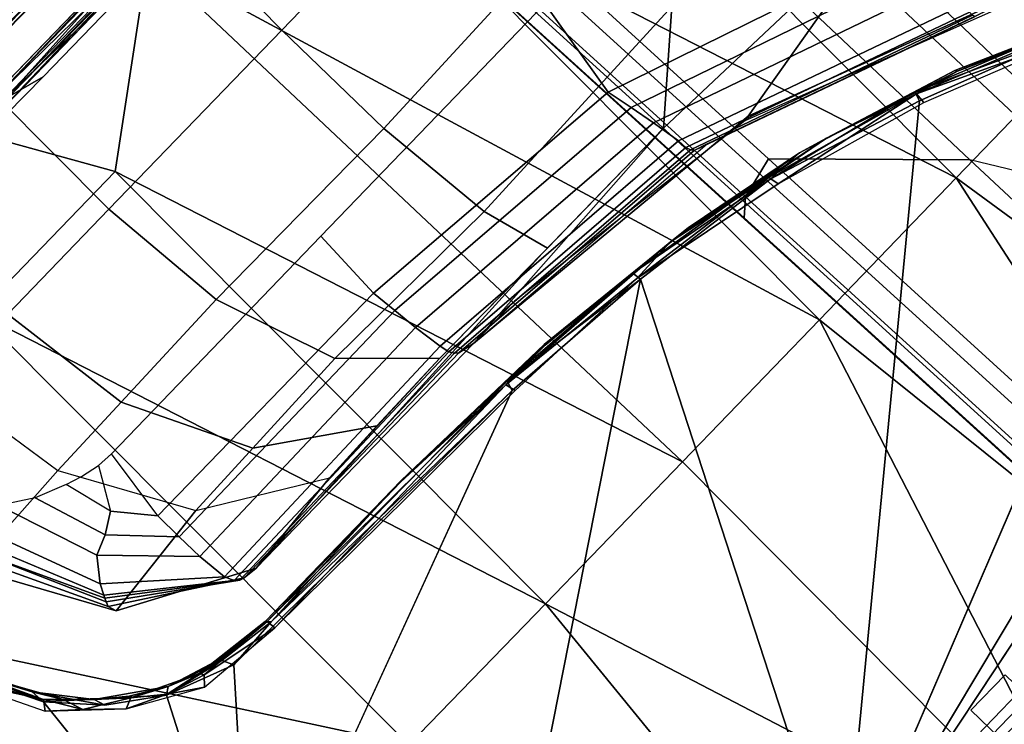
# Model space of a CAD drawing. Units: inches. Extents: x -2 to 216, y -6 to 228.
# Drawn here: x 77 to 79, y 80 to 81 of the extents above; entities that cross this region are included whole.
import ezdxf

# ---------------------------------------------------------------- set-up
doc = ezdxf.new("R2010")
doc.units = ezdxf.units.IN
doc.header["$MEASUREMENT"] = 0
for name, color, linetype in [('SEAT-BASE', 5, 'Continuous'), ('SEAT-CHASSIS', 5, 'Continuous'), ('SEAT-FABRIC', 5, 'Continuous'), ('SEAT-FRAME', 5, 'Continuous')]:
    doc.layers.add(name, color=color, linetype=linetype)

# ---------------------------------------------------------------- blocks, each defined once
blk = doc.blocks.new('1COSM_STOOL_LOWBACK_FXDARMS_0T')
at = {"layer": 'SEAT-BASE'}
for points in [[(-0.445, -12.9805, 4.6427), (-0.7835, -1.831, 7.726), (-0.763, -1.8427, 7.7766), (-0.4279, -12.9938, 4.6922)], [(-0.7835, -1.831, 7.726), (-0.7566, -2.7009, 7.4436), (-0.4638, -12.2845, 4.77), (-0.445, -12.9805, 4.6427)], [(-0.7813, -1.8851, 7.6596), (-0.7813, -1.8851, 7.6596), (-0.7566, -2.7009, 7.4436), (-0.7835, -1.831, 7.726)], [(-0.4279, -12.9938, 4.6922), (-0.763, -1.8427, 7.7766), (-0.7134, -1.8462, 7.8018), (-0.3818, -13, 4.7197)], [(-0.6626, -2.664, 7.3173), (-0.685, -1.8495, 7.5321), (-0.7549, -1.8639, 7.5804), (-0.7309, -2.6791, 7.3655)], [(-0.3818, -13, 4.7197), (-0.7134, -1.8462, 7.8018), (-0.3572, -1.8462, 7.8317), (-0.192, -13, 4.7496)], [(-0.4426, -2.894, 7.1322), (-0.4538, -1.9273, 7.3847), (-0.685, -1.8495, 7.5321), (-0.6626, -2.664, 7.3173)], [(-0.192, -13, 4.7496), (-0.3572, -1.8462, 7.8317), (0, -1.8462, 7.8418), (0, -13, 4.7597)], [(0, -13, 4.7597), (0, -1.8462, 7.8418), (0.3572, -1.8462, 7.8317), (0.192, -13, 4.7496)], [(0.192, -13, 4.7496), (0.3572, -1.8462, 7.8317), (0.7134, -1.8462, 7.8018), (0.3818, -13, 4.7197)], [(0.3818, -13, 4.7197), (0.7134, -1.8462, 7.8018), (0.763, -1.8427, 7.7766), (0.4279, -12.9938, 4.6922)], [(-0.7309, -2.6791, 7.3655), (-0.7549, -1.8639, 7.5804), (-0.7813, -1.8851, 7.6596), (-0.7566, -2.7009, 7.4436)], [(-0.3034, -2.0482, 7.183), (-0.2963, -3.1423, 6.9012), (-0.4426, -2.894, 7.1322), (-0.4538, -1.9273, 7.3847)], [(-0.1556, -3.5293, 6.4814), (-0.1623, -2.2398, 6.8147), (-0.3034, -2.0482, 7.183), (-0.2963, -3.1423, 6.9012)], [(0.2963, -3.1423, 6.9012), (0.3034, -2.0482, 7.183), (0.1623, -2.2398, 6.8147), (0.1556, -3.5293, 6.4814)], [(-0.1, -2.3581, 6.3616), (-0.0962, -3.8656, 6.0034), (-0.1556, -3.5293, 6.4814), (-0.1623, -2.2398, 6.8147)], [(0.1623, -2.2398, 6.8147), (0.1556, -3.5293, 6.4814), (0.0962, -3.8656, 6.0034), (0.1, -2.3581, 6.3616)], [(-0.0962, -3.8656, 6.0034), (-0.0962, -3.8656, 6.0034), (-0.0591, -2.3919, 5.1688), (-0.1, -2.3581, 6.3616)], [(0.1, -2.3581, 6.3616), (0.0591, -2.3919, 5.1688), (0.0962, -3.8656, 6.0034)], [(-0.075, -12.2765, 4.0039), (-0.0591, -11.9929, 3.5866), (-0.0591, -2.3919, 5.1688), (-0.0962, -3.8656, 6.0034)], [(-0.0591, -2.3919, 5.1688), (0.0591, -2.3919, 5.1688), (0.0591, -11.9929, 3.5866), (-0.0591, -11.9929, 3.5866)], [(0.0962, -3.8656, 6.0034), (0.0591, -2.3919, 5.1688), (0.0591, -11.9929, 3.5866), (0.075, -12.2765, 4.0039)], [(-0.3843, -12.2495, 4.6539), (-0.6626, -2.664, 7.3173), (-0.7309, -2.6791, 7.3655), (-0.4413, -12.2644, 4.7009)], [(-0.2763, -12.2507, 4.5728), (-0.4426, -2.894, 7.1322), (-0.6626, -2.664, 7.3173), (-0.3843, -12.2495, 4.6539)], [(-0.2763, -12.2507, 4.5728), (-0.4426, -2.894, 7.1322), (-0.6626, -2.664, 7.3173), (-0.3843, -12.2495, 4.6539)], [(-0.4413, -12.2644, 4.7009), (-0.7309, -2.6791, 7.3655), (-0.7566, -2.7009, 7.4436), (-0.4638, -12.2845, 4.77)], [(-0.1972, -12.2558, 4.4629), (-0.2963, -3.1423, 6.9012), (-0.4426, -2.894, 7.1322), (-0.2763, -12.2507, 4.5728)], [(-0.1972, -12.2558, 4.4629), (-0.2963, -3.1423, 6.9012), (-0.4426, -2.894, 7.1322), (-0.2763, -12.2507, 4.5728)]]:
    blk.add_3dface(points, dxfattribs=at)
at = {"layer": 'SEAT-CHASSIS'}
for points in [[(-3.8337, -4.037, 25.4644), (-3.8337, 0, 25.4644), (-3.7742, 0, 25.4544), (-3.7742, -4.037, 25.4544)], [(-2.2303, 0, 25.1789), (-3.7742, 0, 25.4544), (-3.7742, -4.037, 25.4544), (-2.2304, -2.9451, 25.1789)], [(-2.1938, -2.9451, 25.1513), (-2.1937, 0, 25.1513), (-2.2303, 0, 25.1789), (-2.2304, -2.9451, 25.1789)], [(-2.188, -2.9451, 25.1059), (-2.1878, 0, 25.1058), (-2.1937, 0, 25.1513), (-2.1938, -2.9451, 25.1513)], [(-1.4277, -1.2216, 21.2533), (-1.0389, -1.3566, 21.2478), (-1.0428, -1.6626, 21.2491), (-1.4372, -1.5952, 21.2584)], [(-0.3228, -1.9685, 21.4338), (-1.0507, -1.9685, 21.259), (-1.0428, -1.6626, 21.2491), (-0.683, -1.5426, 21.3387)], [(-1.6782, -1.5853, 21.3825), (-1.4372, -1.5952, 21.2584), (-1.4445, -1.9685, 21.2746), (-1.6748, -1.9685, 21.3957)], [(-2.1089, -1.596, 23.9967), (-1.2088, -1.6022, 24.2854), (-2.1211, -1.6013, 23.9848)], [(-2.1211, -1.6013, 23.9848), (-1.2088, -1.6022, 24.2854), (-1.9294, -1.6073, 24.0453)], [(-1.2088, -1.6022, 24.2854), (-2.1089, -1.596, 23.9967), (-1.2242, -1.5942, 24.2917)], [(-1.9294, -1.6073, 24.0453), (-1.2088, -1.6022, 24.2854), (-1.3632, -1.6128, 24.2277)], [(-1.4372, -1.5952, 21.2584), (-1.0428, -1.6626, 21.2491), (-1.0507, -1.9685, 21.259), (-1.4445, -1.9685, 21.2746)], [(-1.3632, -1.6128, 24.2277), (-1.2479, -1.6413, 24.2676), (-1.9012, -1.6423, 24.0533)], [(-1.9012, -1.6423, 24.0533), (-1.254, -1.6505, 24.2708), (-1.9367, -1.6536, 24.0508)], [(-1.254, -1.6505, 24.2708), (-1.2739, -1.6551, 24.2716), (-1.9367, -1.6536, 24.0508)], [(-1.254, -1.6505, 24.2708), (-1.9012, -1.6423, 24.0533), (-1.2479, -1.6413, 24.2676)], [(-1.2739, -1.6551, 24.2716), (-1.1094, -1.6563, 24.3349), (-1.9367, -1.6536, 24.0508)], [(-1.8495, -1.7123, 25.3312), (-1.4307, -1.7126, 25.3418), (-1.0194, -1.7126, 25.3157)], [(-1.8495, -1.7123, 25.3312), (-1.0194, -1.7126, 25.3157), (-1.4357, -1.7162, 25.3024)], [(-1.4776, -1.7309, 25.3713), (-0.7296, -1.7297, 25.3763), (-0.9548, -1.7126, 25.3465)], [(-1.4307, -1.7126, 25.3418), (-1.4776, -1.7309, 25.3713), (-0.9548, -1.7126, 25.3465)], [(-0.8819, -1.7162, 25.3042), (-1.4357, -1.7162, 25.3024), (-1.0194, -1.7126, 25.3157)], [(-1.0194, -1.7126, 25.3157), (-1.4307, -1.7126, 25.3418), (-0.9548, -1.7126, 25.3465)], [(-1.4359, -1.7281, 25.2875), (-1.3661, -1.7483, 25.2786), (-1.8575, -1.7435, 25.2944)], [(-1.4359, -1.7281, 25.2875), (-1.4357, -1.7162, 25.3024), (-1.0331, -1.728, 25.2875)], [(-1.0331, -1.728, 25.2875), (-0.9661, -1.7483, 25.2802), (-1.4359, -1.7281, 25.2875)], [(-1.4359, -1.7281, 25.2875), (-0.9661, -1.7483, 25.2802), (-1.3661, -1.7483, 25.2786)], [(-0.8819, -1.7162, 25.3042), (-1.0331, -1.728, 25.2875), (-1.4357, -1.7162, 25.3024)], [(-1.3947, -1.9339, 25.3565), (-1.5024, -1.737, 25.3739), (-1.7062, -1.9337, 25.3664)], [(-1.4776, -1.7309, 25.3713), (-1.5024, -1.737, 25.3739), (-1.0674, -1.7329, 25.3718)], [(-1.5024, -1.737, 25.3739), (-0.7297, -1.7367, 25.3794), (-1.0674, -1.7329, 25.3718)], [(-1.116, -1.7368, 25.3767), (-1.5024, -1.737, 25.3739), (-1.3947, -1.9339, 25.3565)], [(-0.7296, -1.7297, 25.3763), (-1.4776, -1.7309, 25.3713), (-1.0674, -1.7329, 25.3718)], [(-1.1019, -2.8985, 25.251), (-1.116, -1.7368, 25.3767), (-1.3947, -1.9339, 25.3565)], [(-0.7897, -2.8984, 25.2565), (-0.7705, -1.934, 25.3613), (-1.116, -1.7368, 25.3767)], [(-1.116, -1.7368, 25.3767), (-1.1019, -2.8985, 25.251), (-0.7897, -2.8984, 25.2565)], [(-2.338, -2.8975, 25.3673), (-2.3258, -1.9329, 25.4093), (-3.5598, -3.7805, 25.5722)], [(-2.3258, -1.9329, 25.4093), (-2.338, -2.8975, 25.3673), (-1.7242, -2.8982, 25.2822)], [(-1.7062, -1.9337, 25.3664), (-2.3258, -1.9329, 25.4093), (-1.7242, -2.8982, 25.2822)], [(-1.7242, -2.8982, 25.2822), (-1.4138, -2.8984, 25.2586), (-1.7062, -1.9337, 25.3664)], [(-1.7062, -1.9337, 25.3664), (-1.4138, -2.8984, 25.2586), (-1.3947, -1.9339, 25.3565)], [(-1.3947, -1.9339, 25.3565), (-1.4138, -2.8984, 25.2586), (-1.1019, -2.8985, 25.251)], [(-0.7897, -2.8984, 25.2565), (-0.4779, -2.8983, 25.2716), (-0.7705, -1.934, 25.3613)], [(-0.4591, -1.9338, 25.3722), (-0.7705, -1.934, 25.3613), (-0.4779, -2.8983, 25.2716)], [(-0.4591, -1.9338, 25.3722), (-0.4779, -2.8983, 25.2716), (0.1434, -2.8978, 25.3176)], [(-2.0464, -1.9685, 22.0748), (-1.8284, -1.9685, 21.5797), (-1.7981, -2.1974, 21.5922), (-2.0052, -2.206, 22.0929)], [(-1.6748, -1.9685, 21.3957), (-1.8284, -1.9685, 21.5797), (-1.7981, -2.1974, 21.5922), (-1.6503, -2.1944, 21.4132)], [(-1.4445, -1.9685, 21.2746), (-1.6748, -1.9685, 21.3957), (-1.6503, -2.1944, 21.4132), (-1.4294, -2.1895, 21.2967)], [(-1.0507, -1.9685, 21.259), (-1.4445, -1.9685, 21.2746), (-1.4294, -2.1895, 21.2967), (-1.0507, -2.1925, 21.2859)], [(-0.3228, -1.9685, 21.4338), (-1.0507, -1.9685, 21.259), (-1.0507, -2.1925, 21.2859), (-0.4649, -2.1783, 21.429)], [(-2.1952, -2.0017, 22.4752), (-2.1428, -2.9547, 22.4475), (-2.2231, -2.4917, 22.4659)], [(-2.1428, -2.9547, 22.4475), (-2.1952, -2.0017, 22.4752), (-2.1549, -2.2454, 22.4736)], [(-1.9491, -2.1737, 22.2416), (-1.968, -2.1834, 22.2204), (-1.8891, -2.3866, 22.2455), (-1.88, -2.3699, 22.2649)], [(-1.9023, -2.1687, 22.2757), (-1.9491, -2.1737, 22.2416), (-1.88, -2.3699, 22.2649), (-1.8515, -2.3346, 22.2908)], [(-1.8537, -2.2015, 22.2976), (-1.9023, -2.1687, 22.2757), (-1.8515, -2.3346, 22.2908), (-1.8191, -2.322, 22.306)], [(-0.4649, -2.1783, 21.429), (-1.0507, -2.1925, 21.2859), (-1.0351, -2.398, 21.3752), (-0.5953, -2.3866, 21.4896)], [(-1.9914, -2.1948, 22.1825), (-2.0052, -2.206, 22.0929), (-1.8934, -2.4177, 22.1194), (-1.8971, -2.4039, 22.2077)], [(-1.981, -2.1897, 22.2016), (-1.9914, -2.1948, 22.1825), (-1.8971, -2.4039, 22.2077), (-1.8941, -2.3964, 22.2269)], [(-1.968, -2.1834, 22.2204), (-1.981, -2.1897, 22.2016), (-1.8915, -2.3911, 22.2378), (-1.8891, -2.3866, 22.2455)], [(-1.981, -2.1897, 22.2016), (-1.981, -2.1897, 22.2016), (-1.8941, -2.3964, 22.2269), (-1.8915, -2.3911, 22.2378)], [(-1.6503, -2.1944, 21.4132), (-1.7981, -2.1974, 21.5922), (-1.6916, -2.3983, 21.6271), (-1.5585, -2.3947, 21.4664)], [(-1.4294, -2.1895, 21.2967), (-1.6503, -2.1944, 21.4132), (-1.5585, -2.3947, 21.4664), (-1.3663, -2.3895, 21.3679)], [(-1.0507, -2.1925, 21.2859), (-1.4294, -2.1895, 21.2967), (-1.3663, -2.3895, 21.3679), (-1.0351, -2.398, 21.3752)], [(-2.0052, -2.206, 22.0929), (-1.7981, -2.1974, 21.5922), (-1.6916, -2.3983, 21.6271), (-1.8934, -2.4177, 22.1194)], [(-1.8044, -2.2222, 22.3121), (-1.8537, -2.2015, 22.2976), (-1.8191, -2.322, 22.306), (-1.7863, -2.3022, 22.3159)], [(-1.8044, -2.2222, 22.3121), (-1.7789, -2.2309, 22.3174), (-1.7475, -2.238, 22.3238), (-1.7863, -2.3022, 22.3159)], [(-1.7475, -2.238, 22.3238), (-1.7863, -2.3022, 22.3159), (-1.7396, -2.3608, 22.3255), (-1.7201, -2.2401, 22.3295)], [(-1.7396, -2.3608, 22.3255), (-1.7201, -2.2401, 22.3295), (-1.2424, -2.2395, 22.4277), (-1.2493, -2.3616, 22.4262)], [(-1.2424, -2.2395, 22.4277), (-1.2493, -2.3616, 22.4262), (-0.7628, -2.408, 22.5263), (-0.7319, -2.2389, 22.5326)], [(-0.7319, -2.2389, 22.5326), (-0.7628, -2.408, 22.5263), (-0.301, -2.5736, 22.6212), (-0.2595, -2.4036, 22.6297)], [(-2.1428, -2.9547, 22.4475), (-2.1549, -2.2454, 22.4736), (-2.0767, -2.435, 22.4743)], [(-2.1549, -2.2454, 22.4736), (-2.1233, -2.3369, 22.4755), (-2.0767, -2.435, 22.4743)], [(-1.7863, -2.3022, 22.3159), (-1.8191, -2.322, 22.306), (-1.7401, -2.4083, 22.3249), (-1.7396, -2.3608, 22.3255)], [(-2.1275, -2.3142, 22.5465), (-2.1468, -2.3151, 22.5593), (-2.0742, -2.4326, 22.5511)], [(-2.0856, -2.4471, 22.5607), (-2.0742, -2.4326, 22.5511), (-2.1468, -2.3151, 22.5593)], [(-2.1222, -2.3138, 22.4934), (-2.1275, -2.3142, 22.5465), (-2.0778, -2.411, 22.4938)], [(-2.0528, -2.455, 22.5406), (-2.0778, -2.411, 22.4938), (-2.1275, -2.3142, 22.5465)], [(-2.0742, -2.4326, 22.5511), (-2.0528, -2.455, 22.5406), (-2.1275, -2.3142, 22.5465)], [(-2.1233, -2.3369, 22.4755), (-2.1222, -2.3138, 22.4934), (-2.0767, -2.435, 22.4743)], [(-2.0778, -2.411, 22.4938), (-2.0767, -2.435, 22.4743), (-2.1222, -2.3138, 22.4934)], [(-1.8515, -2.3346, 22.2908), (-1.88, -2.3699, 22.2649), (-1.7357, -2.504, 22.3091), (-1.7398, -2.4536, 22.3224)], [(-1.8191, -2.322, 22.306), (-1.8515, -2.3346, 22.2908), (-1.7398, -2.4536, 22.3224), (-1.7401, -2.4083, 22.3249)], [(-1.7396, -2.3608, 22.3255), (-1.7401, -2.4083, 22.3249), (-1.2456, -2.4051, 22.4266), (-1.2493, -2.3616, 22.4262)], [(-1.2493, -2.3616, 22.4262), (-1.2456, -2.4051, 22.4266), (-0.755, -2.4513, 22.5275), (-0.7628, -2.408, 22.5263)], [(-1.88, -2.3699, 22.2649), (-1.8891, -2.3866, 22.2455), (-1.7295, -2.5188, 22.291), (-1.7357, -2.504, 22.3091)], [(-1.8941, -2.3964, 22.2269), (-1.8971, -2.4039, 22.2077), (-1.7153, -2.5276, 22.2507), (-1.7226, -2.5247, 22.2713)], [(-1.8915, -2.3911, 22.2378), (-1.8941, -2.3964, 22.2269), (-1.7226, -2.5247, 22.2713), (-1.7267, -2.5218, 22.283)], [(-1.8934, -2.4177, 22.1194), (-1.6916, -2.3983, 21.6271), (-1.5077, -2.5148, 21.6924), (-1.6909, -2.5303, 22.1624)], [(-1.8891, -2.3866, 22.2455), (-1.8915, -2.3911, 22.2378), (-1.7267, -2.5218, 22.283), (-1.7295, -2.5188, 22.291)], [(-1.5585, -2.3947, 21.4664), (-1.6916, -2.3983, 21.6271), (-1.5077, -2.5148, 21.6924), (-1.3968, -2.5112, 21.5675)], [(-1.3663, -2.3895, 21.3679), (-1.5585, -2.3947, 21.4664), (-1.3968, -2.5112, 21.5675), (-1.2503, -2.5086, 21.5084)], [(-1.0351, -2.398, 21.3752), (-1.3663, -2.3895, 21.3679), (-1.2503, -2.5086, 21.5084), (-1.0067, -2.5103, 21.5598)], [(-0.5953, -2.3866, 21.4896), (-1.0351, -2.398, 21.3752), (-1.0067, -2.5103, 21.5598), (-0.743, -2.5103, 21.6429)], [(-0.0818, -2.4363, 21.649), (-0.5953, -2.3866, 21.4896), (-0.743, -2.5103, 21.6429), (-0.2469, -2.5342, 21.7993)], [(-2.0528, -2.455, 22.5406), (-2.0186, -2.4902, 22.4959), (-2.0778, -2.411, 22.4938)], [(-2.0778, -2.411, 22.4938), (-2.0131, -2.5085, 22.4793), (-2.0767, -2.435, 22.4743)], [(-2.0186, -2.4902, 22.4959), (-2.0131, -2.5085, 22.4793), (-2.0778, -2.411, 22.4938)], [(-1.8971, -2.4039, 22.2077), (-1.8934, -2.4177, 22.1194), (-1.6909, -2.5303, 22.1624), (-1.7153, -2.5276, 22.2507)], [(-1.7401, -2.4083, 22.3249), (-1.7398, -2.4536, 22.3224), (-1.2421, -2.4474, 22.4251), (-1.2456, -2.4051, 22.4266)], [(-1.2456, -2.4051, 22.4266), (-1.2421, -2.4474, 22.4251), (-0.7481, -2.4933, 22.527), (-0.755, -2.4513, 22.5275)], [(-0.7628, -2.408, 22.5263), (-0.755, -2.4513, 22.5275), (-0.29, -2.6201, 22.6231), (-0.301, -2.5736, 22.6212)], [(-2.0767, -2.435, 22.4743), (-1.9339, -2.5676, 22.4821), (-2.1428, -2.9547, 22.4475)], [(-2.0424, -2.4882, 22.5596), (-2.0742, -2.4326, 22.5511), (-2.0856, -2.4471, 22.5607)], [(-2.0131, -2.5085, 22.4793), (-1.9339, -2.5676, 22.4821), (-2.0767, -2.435, 22.4743)], [(-2.0528, -2.455, 22.5406), (-2.0742, -2.4326, 22.5511), (-2.0424, -2.4882, 22.5596)], [(-1.994, -2.5368, 22.5638), (-2.0424, -2.4882, 22.5596), (-2.0856, -2.4471, 22.5607)], [(-2.0528, -2.455, 22.5406), (-1.9765, -2.5302, 22.5443), (-2.0186, -2.4902, 22.4959)], [(-2.0528, -2.455, 22.5406), (-2.0424, -2.4882, 22.5596), (-1.9765, -2.5302, 22.5443)], [(-1.7398, -2.4536, 22.3224), (-1.7357, -2.504, 22.3091), (-1.2364, -2.4961, 22.4136), (-1.2421, -2.4474, 22.4251)], [(-1.2421, -2.4474, 22.4251), (-1.2364, -2.4961, 22.4136), (-0.7408, -2.5417, 22.5172), (-0.7481, -2.4933, 22.527)], [(-0.755, -2.4513, 22.5275), (-0.7481, -2.4933, 22.527), (-0.2807, -2.6651, 22.6233), (-0.29, -2.6201, 22.6231)], [(-2.0424, -2.4882, 22.5596), (-1.994, -2.5368, 22.5638), (-1.9765, -2.5302, 22.5443)], [(-1.9223, -2.5603, 22.5006), (-1.9339, -2.5676, 22.4821), (-2.0186, -2.4902, 22.4959)], [(-2.0186, -2.4902, 22.4959), (-1.9339, -2.5676, 22.4821), (-2.0131, -2.5085, 22.4793)], [(-1.9223, -2.5603, 22.5006), (-2.0186, -2.4902, 22.4959), (-1.9764, -2.5263, 22.5056)], [(-1.9765, -2.5302, 22.5443), (-1.9764, -2.5263, 22.5056), (-2.0186, -2.4902, 22.4959)], [(-1.7357, -2.504, 22.3091), (-1.7295, -2.5188, 22.291), (-1.2331, -2.5121, 22.3964), (-1.2364, -2.4961, 22.4136)], [(-1.2364, -2.4961, 22.4136), (-1.2331, -2.5121, 22.3964), (-0.7403, -2.5573, 22.501), (-0.7408, -2.5417, 22.5172)], [(-0.7481, -2.4933, 22.527), (-0.7408, -2.5417, 22.5172), (-0.2727, -2.7165, 22.6149), (-0.2807, -2.6651, 22.6233)], [(-1.7295, -2.5188, 22.291), (-1.7226, -2.5247, 22.2713), (-1.2286, -2.5197, 22.3773), (-1.2331, -2.5121, 22.3964)], [(-1.7226, -2.5247, 22.2713), (-1.7153, -2.5276, 22.2507), (-1.2231, -2.5244, 22.3568), (-1.2286, -2.5197, 22.3773)], [(-1.5077, -2.5148, 21.6924), (-1.2503, -2.5086, 21.5084), (-1.0187, -2.5103, 21.5561), (-1.6909, -2.5303, 22.1624)], [(-1.6909, -2.5303, 22.1624), (-1.0187, -2.5103, 21.5561), (-0.743, -2.5103, 21.6429), (-1.1967, -2.5309, 22.2696)], [(-1.3968, -2.5112, 21.5675), (-1.3968, -2.5112, 21.5675), (-1.2503, -2.5086, 21.5084), (-1.5077, -2.5148, 21.6924)], [(-1.2331, -2.5121, 22.3964), (-1.2286, -2.5197, 22.3773), (-0.7382, -2.565, 22.4823), (-0.7403, -2.5573, 22.501)], [(-1.2286, -2.5197, 22.3773), (-1.2231, -2.5244, 22.3568), (-0.7347, -2.5698, 22.462), (-0.7382, -2.565, 22.4823)], [(-1.1967, -2.5309, 22.2696), (-0.743, -2.5103, 21.6429), (-0.2469, -2.5342, 21.7993), (-0.6363, -2.5936, 22.362)], [(-1.9321, -2.5673, 22.5636), (-1.9765, -2.5302, 22.5443), (-1.994, -2.5368, 22.5638)], [(-1.8833, -2.602, 22.573), (-1.9321, -2.5673, 22.5636), (-1.994, -2.5368, 22.5638)], [(-1.9765, -2.5302, 22.5443), (-1.9223, -2.5603, 22.5006), (-1.9764, -2.5263, 22.5056)], [(-1.9765, -2.5302, 22.5443), (-1.8735, -2.5813, 22.5476), (-1.9223, -2.5603, 22.5006)], [(-1.8735, -2.5813, 22.5476), (-1.9765, -2.5302, 22.5443), (-1.9321, -2.5673, 22.5636)], [(-1.7153, -2.5276, 22.2507), (-1.6909, -2.5303, 22.1624), (-1.1967, -2.5309, 22.2696), (-1.2231, -2.5244, 22.3568)], [(-1.2231, -2.5244, 22.3568), (-1.1967, -2.5309, 22.2696), (-0.7129, -2.5776, 22.3747), (-0.7347, -2.5698, 22.462)], [(-1.1036, -2.531, 22.2899), (-1.1967, -2.5309, 22.2696), (-0.6363, -2.5936, 22.362), (-0.6452, -2.5953, 22.3894)], [(-0.6363, -2.5936, 22.362), (-0.2469, -2.5342, 21.7993), (0.2255, -2.688, 21.9483), (-0.1984, -2.7657, 22.4416)], [(-0.7408, -2.5417, 22.5172), (-0.7403, -2.5573, 22.501), (-0.275, -2.7313, 22.5995), (-0.2727, -2.7165, 22.6149)], [(-2.1428, -2.9547, 22.4475), (-1.9339, -2.5676, 22.4821), (-1.8256, -2.611, 22.4886)], [(-1.9339, -2.5676, 22.4821), (-1.9223, -2.5603, 22.5006), (-1.8338, -2.5924, 22.5009)], [(-1.8338, -2.5924, 22.5009), (-1.8256, -2.611, 22.4886), (-1.9339, -2.5676, 22.4821)], [(-1.8696, -2.5883, 22.564), (-1.9321, -2.5673, 22.5636), (-1.8833, -2.602, 22.573)], [(-1.9321, -2.5673, 22.5636), (-1.8696, -2.5883, 22.564), (-1.8735, -2.5813, 22.5476)], [(-1.8735, -2.5813, 22.5476), (-1.831, -2.5902, 22.516), (-1.9223, -2.5603, 22.5006)], [(-1.8338, -2.5924, 22.5009), (-1.9223, -2.5603, 22.5006), (-1.831, -2.5902, 22.516)], [(-0.7403, -2.5573, 22.501), (-0.7382, -2.565, 22.4823), (-0.2752, -2.7382, 22.5814), (-0.275, -2.7313, 22.5995)], [(-0.7382, -2.565, 22.4823), (-0.7347, -2.5698, 22.462), (-0.2735, -2.7423, 22.5613), (-0.2752, -2.7382, 22.5814)], [(-1.742, -2.5991, 22.5235), (-1.8735, -2.5813, 22.5476), (-1.7399, -2.6015, 22.5663)], [(-1.7399, -2.6015, 22.5663), (-1.8735, -2.5813, 22.5476), (-1.8696, -2.5883, 22.564)], [(-1.8735, -2.5813, 22.5476), (-1.742, -2.5991, 22.5235), (-1.831, -2.5902, 22.516)], [(-0.7347, -2.5698, 22.462), (-0.7129, -2.5776, 22.3747), (-0.2559, -2.7486, 22.474), (-0.2735, -2.7423, 22.5613)], [(-1.8833, -2.602, 22.573), (-1.7386, -2.6172, 22.5842), (-1.8696, -2.5883, 22.564)], [(-1.7399, -2.6015, 22.5663), (-1.8696, -2.5883, 22.564), (-1.7386, -2.6172, 22.5842)], [(-1.8338, -2.5924, 22.5009), (-1.831, -2.5902, 22.516), (-1.742, -2.5991, 22.5235)], [(-1.7356, -2.6063, 22.5029), (-1.8256, -2.611, 22.4886), (-1.8338, -2.5924, 22.5009)], [(-1.7356, -2.6063, 22.5029), (-1.8338, -2.5924, 22.5009), (-1.742, -2.5991, 22.5235)], [(-1.7399, -2.6015, 22.5663), (-1.4323, -2.5989, 22.5506), (-1.742, -2.5991, 22.5235)], [(-1.7356, -2.6063, 22.5029), (-1.742, -2.5991, 22.5235), (-1.4323, -2.5989, 22.5506)], [(-1.7399, -2.6015, 22.5663), (-1.4345, -2.6001, 22.5854), (-1.4323, -2.5989, 22.5506)], [(-1.7399, -2.6015, 22.5663), (-1.2084, -2.6129, 22.6203), (-1.4345, -2.6001, 22.5854)], [(-1.2027, -2.6107, 22.554), (-1.7356, -2.6063, 22.5029), (-1.4323, -2.5989, 22.5506)], [(-1.1201, -2.6125, 22.5774), (-1.4323, -2.5989, 22.5506), (-1.4345, -2.6001, 22.5854)], [(-1.2084, -2.6129, 22.6203), (-1.1198, -2.614, 22.6124), (-1.4345, -2.6001, 22.5854)], [(-1.1201, -2.6125, 22.5774), (-1.4345, -2.6001, 22.5854), (-1.1198, -2.614, 22.6124)], [(-1.1201, -2.6125, 22.5774), (-1.2027, -2.6107, 22.554), (-1.4323, -2.5989, 22.5506)], [(-0.6452, -2.5953, 22.3894), (-0.6363, -2.5936, 22.362), (-0.1984, -2.7657, 22.4416), (-0.2144, -2.7702, 22.483)], [(-1.2077, -2.6265, 22.5417), (-2.1428, -2.9547, 22.4475), (-1.8256, -2.611, 22.4886)], [(-1.8256, -2.611, 22.4886), (-1.7356, -2.6063, 22.5029), (-1.2077, -2.6265, 22.5417)], [(-1.2084, -2.6129, 22.6203), (-1.7399, -2.6015, 22.5663), (-1.7386, -2.6172, 22.5842)], [(-1.7386, -2.6172, 22.5842), (-1.2045, -2.6301, 22.6319), (-1.2084, -2.6129, 22.6203)], [(-1.7356, -2.6063, 22.5029), (-1.2027, -2.6107, 22.554), (-1.2077, -2.6265, 22.5417)], [(-0.9431, -2.6454, 22.65), (-0.8655, -2.6436, 22.639), (-1.2084, -2.6129, 22.6203)], [(-1.2084, -2.6129, 22.6203), (-0.8655, -2.6436, 22.639), (-1.1198, -2.614, 22.6124)], [(-1.2084, -2.6129, 22.6203), (-1.2045, -2.6301, 22.6319), (-0.9431, -2.6454, 22.65)], [(-1.2077, -2.6265, 22.5417), (-1.2027, -2.6107, 22.554), (-0.9402, -2.6503, 22.5645)], [(-0.9417, -2.6346, 22.5768), (-1.2027, -2.6107, 22.554), (-1.1201, -2.6125, 22.5774)], [(-0.9402, -2.6503, 22.5645), (-1.2027, -2.6107, 22.554), (-0.9417, -2.6346, 22.5768)], [(-0.8292, -2.6482, 22.6015), (-0.9417, -2.6346, 22.5768), (-1.1201, -2.6125, 22.5774)], [(-0.8292, -2.6482, 22.6015), (-1.1201, -2.6125, 22.5774), (-1.1198, -2.614, 22.6124)], [(-0.8655, -2.6436, 22.639), (-0.8292, -2.6482, 22.6015), (-1.1198, -2.614, 22.6124)], [(-0.8655, -2.6436, 22.639), (-0.9431, -2.6454, 22.65), (-0.6832, -2.6845, 22.6633)], [(-0.6804, -2.7025, 22.6749), (-0.6832, -2.6845, 22.6633), (-0.9431, -2.6454, 22.65)], [(-0.9417, -2.6346, 22.5768), (-0.6839, -2.6881, 22.5893), (-0.9402, -2.6503, 22.5645)], [(-0.9417, -2.6346, 22.5768), (-0.6215, -2.6922, 22.612), (-0.6839, -2.6881, 22.5893)], [(-0.6215, -2.6922, 22.612), (-0.9417, -2.6346, 22.5768), (-0.8292, -2.6482, 22.6015)], [(-0.8655, -2.6436, 22.639), (-0.5756, -2.7071, 22.6566), (-0.6215, -2.6922, 22.612)], [(-0.6215, -2.6922, 22.612), (-0.8292, -2.6482, 22.6015), (-0.8655, -2.6436, 22.639)], [(-0.8655, -2.6436, 22.639), (-0.6832, -2.6845, 22.6633), (-0.5756, -2.7071, 22.6566)], [(-0.4256, -2.7567, 22.6167), (-0.6839, -2.6881, 22.5893), (-0.6215, -2.6922, 22.612)], [(-0.6839, -2.6881, 22.5893), (-0.4256, -2.7567, 22.6167), (-0.4308, -2.7717, 22.6041)], [(-0.426, -2.7609, 22.6832), (-0.6832, -2.6845, 22.6633), (-0.6804, -2.7025, 22.6749)], [(-0.426, -2.7609, 22.6832), (-0.5756, -2.7071, 22.6566), (-0.6832, -2.6845, 22.6633)], [(-0.6215, -2.6922, 22.612), (-0.5756, -2.7071, 22.6566), (-0.3572, -2.7789, 22.6379)], [(-0.6215, -2.6922, 22.612), (-0.3572, -2.7789, 22.6379), (-0.4256, -2.7567, 22.6167)], [(-0.6804, -2.7025, 22.6749), (-0.4278, -2.7785, 22.6942), (-0.426, -2.7609, 22.6832)], [(-0.355, -2.7824, 22.673), (-0.3572, -2.7789, 22.6379), (-0.5756, -2.7071, 22.6566)], [(-0.355, -2.7824, 22.673), (-0.5756, -2.7071, 22.6566), (-0.426, -2.7609, 22.6832)], [(-0.4256, -2.7567, 22.6167), (-0.19, -2.869, 22.6231), (-0.4308, -2.7717, 22.6041)], [(-0.1764, -2.8835, 22.7106), (-0.426, -2.7609, 22.6832), (-0.4278, -2.7785, 22.6942)], [(-0.1764, -2.8835, 22.7106), (-0.1653, -2.8716, 22.6938), (-0.426, -2.7609, 22.6832)], [(-0.426, -2.7609, 22.6832), (-0.1653, -2.8716, 22.6938), (-0.355, -2.7824, 22.673)], [(-0.4256, -2.7567, 22.6167), (-0.1692, -2.8655, 22.643), (-0.19, -2.869, 22.6231)], [(-0.3572, -2.7789, 22.6379), (-0.1692, -2.8655, 22.643), (-0.4256, -2.7567, 22.6167)], [(-0.355, -2.7824, 22.673), (-0.1692, -2.8655, 22.643), (-0.3572, -2.7789, 22.6379)], [(-0.1653, -2.8716, 22.6938), (-0.1692, -2.8655, 22.643), (-0.355, -2.7824, 22.673)], [(-1.7242, -2.8982, 25.2822), (-1.5295, -3.8726, 25.1364), (-1.4138, -2.8984, 25.2586)], [(-1.123, -3.8812, 25.1111), (-1.4138, -2.8984, 25.2586), (-1.5295, -3.8726, 25.1364)], [(-1.123, -3.8812, 25.1111), (-1.1019, -2.8985, 25.251), (-1.4138, -2.8984, 25.2586)], [(-1.123, -3.8812, 25.1111), (-0.7018, -3.8583, 25.1267), (-0.7897, -2.8984, 25.2565)], [(-1.123, -3.8812, 25.1111), (-0.7897, -2.8984, 25.2565), (-1.1019, -2.8985, 25.251)], [(-0.7018, -3.8583, 25.1267), (-0.4779, -2.8983, 25.2716), (-0.7897, -2.8984, 25.2565)], [(-0.7018, -3.8583, 25.1267), (-0.3473, -3.8583, 25.1558), (-0.4779, -2.8983, 25.2716)], [(-0.3473, -3.8583, 25.1558), (0.1434, -2.8978, 25.3176), (-0.4779, -2.8983, 25.2716)], [(0.0448, -3.0071, 22.6385), (0.2526, -3.1715, 22.6479), (-1.4234, -3.5615, 22.4821)], [(0.3036, -3.2426, 22.649), (-1.4234, -3.5615, 22.4821), (0.2526, -3.1715, 22.6479)], [(-1.0675, -3.8976, 23.7267), (-0.9897, -3.8976, 23.7138), (-0.9897, -3.4995, 23.7138), (-1.0675, -3.4996, 23.7267)], [(-1.5955, -3.5356, 24.9561), (-0.4534, -3.5331, 24.7395), (-0.4437, -3.5496, 24.7815), (-1.5891, -3.5521, 24.9987)], [(-1.5891, -3.5521, 24.9987), (-0.4437, -3.5496, 24.7815), (-0.4396, -3.5921, 24.7991), (-1.5863, -3.5946, 25.0165)], [(-1.4234, -3.5615, 22.4821), (0.3083, -3.8919, 22.6167), (0.1552, -3.9606, 22.5993)], [(-0.4692, -3.8521, 22.566), (-1.0233, -3.7159, 22.5271), (-1.4234, -3.5615, 22.4821)], [(-1.4234, -3.5615, 22.4821), (0.1552, -3.9606, 22.5993), (-0.4692, -3.8521, 22.566)], [(-1.3348, -3.8976, 23.1994), (-1.3348, -3.5661, 23.1994), (-0.4062, -3.5668, 22.9948), (-0.4062, -3.8189, 22.9948)], [(-2.9212, -4.7183, 25.3543), (-0.3023, -3.9699, 24.7674), (-0.4396, -3.5921, 24.7991), (-1.5863, -3.5946, 25.0165)], [(-0.3023, -3.9699, 24.7674), (-2.9212, -4.7183, 25.3543), (-2.0579, -4.8935, 25.1351), (-0.3043, -4.0092, 24.757)]]:
    blk.add_3dface(points, dxfattribs=at)
for points, invisible_edges in [([(-1.2242, -1.5942, 24.2917), (-2.1089, -1.596, 23.9967), (-2.1116, -1.5943, 24.0033)], 12), ([(-0.0311, -1.6564, 24.7455), (-1.5999, -1.6147, 25.3614), (-1.753, -1.6198, 25.1646)], 15), ([(-1.5999, -1.6147, 25.3614), (-0.0311, -1.6564, 24.7455), (-1.2939, -1.6124, 25.5319)], 15), ([(-2.0809, -1.6432, 24.3955), (-1.1094, -1.6563, 24.3349), (-1.9214, -1.6297, 24.8279)], 15), ([(-0.0311, -1.6564, 24.7455), (-1.753, -1.6198, 25.1646), (-1.9214, -1.6297, 24.8279)], 15), ([(-1.9214, -1.6297, 24.8279), (-1.1094, -1.6563, 24.3349), (-0.0311, -1.6564, 24.7455)], 13), ([(-1.1094, -1.6563, 24.3349), (-2.0809, -1.6432, 24.3955), (-1.9298, -1.6563, 24.065)], 13), ([(-1.1094, -1.6563, 24.3349), (-1.9298, -1.6563, 24.065), (-1.9367, -1.6536, 24.0508)], 1), ([(-2.1428, -2.9547, 22.4475), (-1.2077, -2.6265, 22.5417), (-1.9476, -3.2998, 22.4487)], 14), ([(-1.9476, -3.2998, 22.4487), (-1.2077, -2.6265, 22.5417), (-0.9402, -2.6503, 22.5645)], 1), ([(-0.6804, -2.7025, 22.6749), (-0.9431, -2.6454, 22.65), (-1.2045, -2.6301, 22.6319)], 12), ([(-0.9402, -2.6503, 22.5645), (-1.4234, -3.5615, 22.4821), (-1.9476, -3.2998, 22.4487)], 2), ([(-0.4308, -2.7717, 22.6041), (-1.4234, -3.5615, 22.4821), (-0.9402, -2.6503, 22.5645)], 12), ([(-0.6839, -2.6881, 22.5893), (-0.4308, -2.7717, 22.6041), (-0.9402, -2.6503, 22.5645)], 2), ([(-0.19, -2.869, 22.6231), (-1.4234, -3.5615, 22.4821), (-0.4308, -2.7717, 22.6041)], 1), ([(0.0448, -3.0071, 22.6385), (-1.4234, -3.5615, 22.4821), (-0.19, -2.869, 22.6231)], 2), ([(-1.4234, -3.5615, 22.4821), (0.3036, -3.2426, 22.649), (0.3083, -3.8919, 22.6167)], 2)]:
    blk.add_3dface(points, dxfattribs=dict(at, invisible_edges=invisible_edges))
at = {"layer": 'SEAT-FABRIC'}
for points in [[(-7.145, -10.0816, 29.8035), (-7.145, 10.0816, 29.8035), (-6.3539, 10.1081, 28.7394), (-6.3539, -10.1081, 28.7394)], [(-6.3539, -10.1081, 28.7394), (-6.3539, 10.1081, 28.7394), (-5.0523, 10.1195, 28.4336), (-5.0523, -10.1195, 28.4336)], [(-5.0523, -10.1195, 28.4336), (-5.0523, 10.1195, 28.4336), (-3.7218, 10.1136, 28.7126), (-3.7218, -10.1136, 28.7126)], [(-3.7218, -10.1136, 28.7126), (-3.7218, 10.1136, 28.7126), (-2.407, 10.0969, 29.0637), (-2.407, -10.0969, 29.0637)], [(0.5398, -10.0262, 29.6834), (0.5398, 10.0262, 29.6834), (-2.407, 10.0969, 29.0637), (-2.407, -10.0969, 29.0637)], [(-6.9574, -10.0419, 31.1291), (-6.9574, 10.0419, 31.1291), (-7.145, 10.0816, 29.8035), (-7.145, -10.0816, 29.8035)], [(-6.3779, -9.9896, 32.3591), (-6.3779, 9.9896, 32.3591), (-6.9574, 10.0419, 31.1291), (-6.9574, -10.0419, 31.1291)], [(3.5334, -9.9073, 29.9878), (3.5334, 9.9073, 29.9878), (0.5398, 10.0262, 29.6834), (0.5398, -10.0262, 29.6834)], [(-5.8765, -9.9271, 33.5673), (-5.8765, 9.9271, 33.5673), (-6.3779, 9.9896, 32.3591), (-6.3779, -9.9896, 32.3591)], [(-5.6908, -9.8517, 34.8595), (-5.6908, 9.8517, 34.8595), (-5.8765, 9.9271, 33.5673), (-5.8765, -9.9271, 33.5673)], [(6.5365, -9.7073, 29.9588), (6.5365, 9.7073, 29.9588), (3.5334, 9.9073, 29.9878), (3.5334, -9.9073, 29.9878)], [(-5.8585, -9.7635, 36.1532), (-5.8585, 9.7635, 36.1532), (-5.6908, 9.8517, 34.8595), (-5.6908, -9.8517, 34.8595)], [(-6.2455, -9.6663, 37.4026), (-6.2455, 9.6663, 37.4026), (-5.8585, 9.7635, 36.1532), (-5.8585, -9.7635, 36.1532)], [(-7.1568, -9.4558, 40.311), (-7.1568, 9.4558, 40.311), (-6.2455, 9.6663, 37.4026), (-6.2455, -9.6663, 37.4026)], [(-7.8159, -9.2807, 43.7277), (-7.8159, 9.2807, 43.7277), (-7.1568, 9.4558, 40.311), (-7.1568, -9.4558, 40.311)], [(-7.8159, -9.2807, 43.7277), (-7.8159, 9.2807, 43.7277), (-8.1077, 9.0736, 44.6542), (-8.1077, -9.0736, 44.6542)], [(-8.1077, 9.0736, 44.6542), (-8.1077, -9.0736, 44.6542), (-8.6178, -8.5536, 45.3264), (-8.6178, 8.5537, 45.3264)]]:
    blk.add_3dface(points, dxfattribs=at)
at = {"layer": 'SEAT-FRAME'}
blk.add_3dface([(-3.8021, -3.4597, 25.7219), (-3.4047, -3.7367, 25.5422), (-3.4047, 0, 25.5422), (-3.7476, 0, 25.6905)], dxfattribs=at)

msp = doc.modelspace()

# ---------------------------------------------------------------- block references
at = {"rotation": 46.01048481335581}
msp.add_blockref('1COSM_STOOL_LOWBACK_FXDARMS_0T', (76.8916, 83.3458), dxfattribs=at)

doc.saveas('drawing.dxf')
